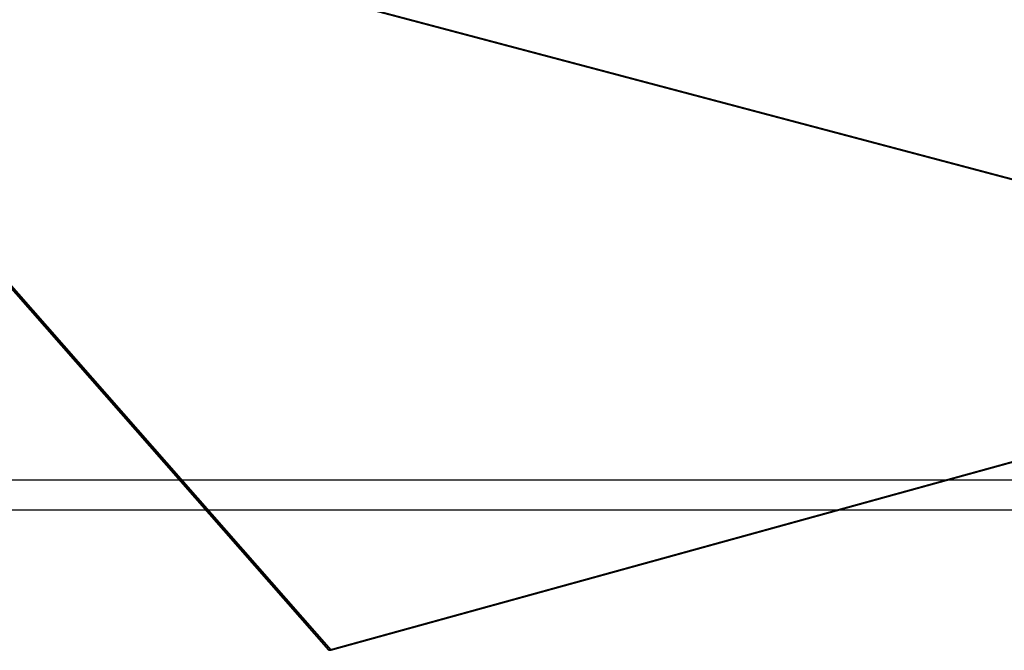
# Model space of a CAD drawing. Units: centimetres. Extents: x -483 to 432, y -383 to 360.
# Drawn here: x 59 to 70, y -178 to -171 of the extents above; entities that cross this region are included whole.
import ezdxf

# ---------------------------------------------------------------- set-up
doc = ezdxf.new("R2010")
doc.units = ezdxf.units.CM
doc.header["$LTSCALE"] = 2.54
doc.layers.get('0').update_dxf_attribs({"true_color": 0xff5454})
doc.layers.add('VP-EQ', color=7, linetype='Continuous', true_color=0x8a3492)

# ---------------------------------------------------------------- blocks, each defined once
blk = doc.blocks.new('Grupuj_79')
at = {"color": 0}
for p, q in [((20.255, 22.563, 0.398), (24.094, 8.634, 0.152)), ((20.255, 22.563, 0.398), (24.094, 8.634, 0.152)), ((24.094, 8.607, 1.652), (20.255, 22.537, 1.898)), ((24.094, 8.607, 1.652), (20.255, 22.537, 1.898)), ((24.094, 8.634, 0.152), (14.29, 0.026)), ((24.094, 8.634, 0.152), (14.29, 0.026)), ((24.094, 8.607, 1.652), (14.29, 0, 1.5)), ((24.094, 8.607, 1.652), (14.29, 0, 1.5))]:
    blk.add_line(p, q, dxfattribs=at)
at = {"color": 28, "true_color": 0x301b02}
blk.add_line((24.094, 8.607, 1.652), (24.094, 8.634, 0.152), dxfattribs=at)
blk.add_line((24.094, 8.607, 1.652), (24.094, 8.634, 0.152), dxfattribs=at)
at = {"color": 0}
mesh = blk.add_polyface(dxfattribs=at)
corners = [(3.429, 22.563, 0.398), (14.29, 0.026), (0, 7.061, 0.124), (20.255, 22.563, 0.398), (24.094, 8.634, 0.152)]
mesh.append_faces([[corners[k] for k in face] for face in [(0, 1, 2), (1, 3, 4)]], dxfattribs={"vtx0": -1, "color": 0})
mesh.append_faces([[corners[k] for k in face] for face in [(1, 0, 3)]], dxfattribs={"vtx0": -1, "vtx2": -1, "color": 0})
mesh = blk.add_polyface(dxfattribs=at)
corners = [(14.29, 0, 1.5), (3.429, 22.537, 1.898), (0, 7.035, 1.624), (20.255, 22.537, 1.898), (24.094, 8.607, 1.652)]
mesh.append_faces([[corners[k] for k in face] for face in [(0, 1, 2), (3, 0, 4)]], dxfattribs={"vtx0": -1, "color": 0})
mesh.append_faces([[corners[k] for k in face] for face in [(1, 0, 3)]], dxfattribs={"vtx0": -1, "vtx1": -1, "color": 0})
at = {"color": 28, "true_color": 0x301b02}
mesh = blk.add_polyface(dxfattribs=at)
corners = [(24.094, 8.634, 0.152), (20.255, 22.537, 1.898), (24.094, 8.607, 1.652), (20.255, 22.563, 0.398)]
mesh.append_faces([[corners[k] for k in face] for face in [(0, 1, 2), (1, 0, 3)]], dxfattribs={"vtx0": -1, "color": 28})
mesh = blk.add_polyface(dxfattribs=at)
corners = [(24.094, 8.634, 0.152), (14.29, 0, 1.5), (14.29, 0.026), (24.094, 8.607, 1.652)]
mesh.append_faces([[corners[k] for k in face] for face in [(0, 1, 2), (1, 0, 3)]], dxfattribs={"vtx0": -1, "color": 28})
blk = doc.blocks.new('Komponent_15')
at = {"color": 18, "true_color": 0x020202}
blk.add_blockref('Grupuj_79', (0, 0), dxfattribs=at)
blk = doc.blocks.new('Grupuj_85')
at = {"color": 0}
blk.add_blockref('Komponent_15', (0, 16.188, 145.197), dxfattribs=at)
blk = doc.blocks.new('144104-1')
at = {"color": 0}
blk.add_blockref('Grupuj_85', (1.918, 0), dxfattribs=at)
blk = doc.blocks.new('Grupuj_12')
at = {"color": 141, "true_color": 0x44d2fe, "rotation": 269.9999999999895}
blk.add_blockref('144104-1', (320.181, 61.76, 30.997), dxfattribs=at)
blk = doc.blocks.new('WD1412___')
at = {"color": 7, "linetype": 'Continuous', "lineweight": 25}
for p, q in [((3928.34, 4418.39), (4081.52, 4418.39)), ((4081.59, 4414.89), (3928.4, 4414.89))]:
    blk.add_line(p, q, dxfattribs=at)
blk = doc.blocks.new('WD1422 2D_')
at = {"xscale": 0.1, "yscale": 0.1, "zscale": 0.1, "rotation": 180}
blk.add_blockref('WD1412___', (1000.645, 878.034), dxfattribs=at)

msp = doc.modelspace()

# ---------------------------------------------------------------- block references
at = {"color": 0}
msp.add_blockref('Grupuj_12', (-282.492, -213.595), dxfattribs=at)
at = {"layer": 'VP-EQ', "color": 0}
msp.add_blockref('WD1422 2D_', (-533.745, -612.426), dxfattribs=at)

doc.saveas('drawing.dxf')
